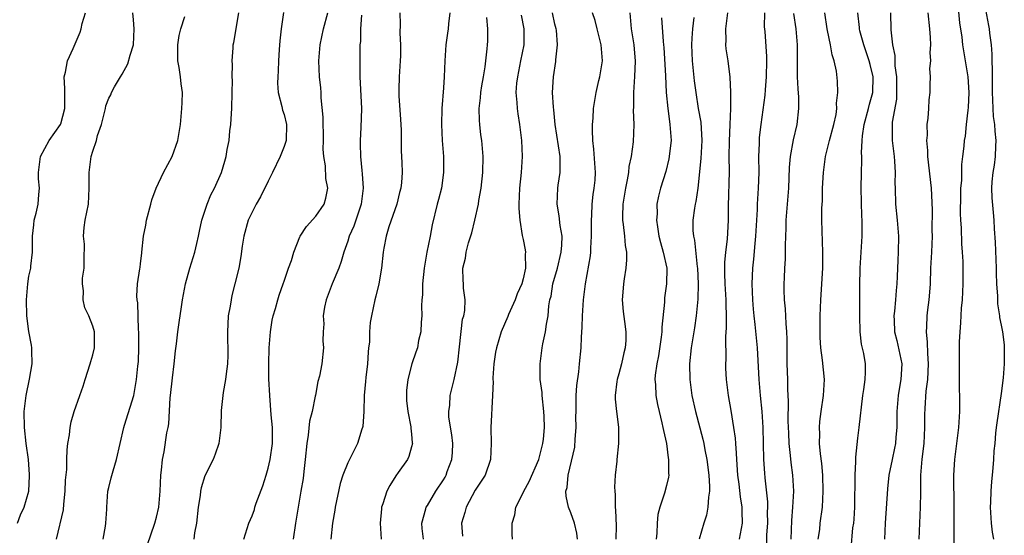
# Model space of a CAD drawing. Units: inches. Extents: x 2538000 to 2541000, y 1548000 to 1551000.
# Drawn here: x 2539524 to 2539647, y 1548291 to 1548356 of the extents above; entities that cross this region are included whole.
import ezdxf

# ---------------------------------------------------------------- set-up
doc = ezdxf.new("R2010")
doc.units = ezdxf.units.IN
doc.header["$MEASUREMENT"] = 0
doc.layers.add('LD25381548_2ft', color=105, linetype='Continuous')

msp = doc.modelspace()

# ---------------------------------------------------------------- linework, layer by layer
at = {"layer": 'LD25381548_2ft'}
for points, elevation in [([(2539641.5, 1548358.49), (2539641.75, 1548355.75), (2539642.03, 1548353.97), (2539642.14, 1548353), (2539642.26, 1548352.26), (2539642.48, 1548351), (2539642.8, 1548349), (2539642.94, 1548347), (2539642.85, 1548345.15), (2539642.79, 1548344.79), (2539642.58, 1548343), (2539642.45, 1548341.55), (2539642.35, 1548341), (2539642.29, 1548340.29), (2539642.15, 1548339), (2539642, 1548338), (2539641.99, 1548335.99), (2539641.89, 1548335), (2539641.87, 1548334.13), (2539641.86, 1548331.86), (2539641.89, 1548331), (2539641.96, 1548330.04), (2539642.02, 1548328.02), (2539642.11, 1548327), (2539642.18, 1548325.82), (2539642.19, 1548325), (2539642.18, 1548323), (2539642.08, 1548321), (2539641.98, 1548319.98), (2539641.88, 1548318.12), (2539641.78, 1548317), (2539641.73, 1548315.73), (2539641.72, 1548315), (2539641.7, 1548311.7), (2539641.74, 1548307), (2539641.65, 1548305), (2539641.11, 1548301), (2539641.01, 1548299), (2539641.05, 1548295.05), (2539641.03, 1548289)], 8178), ([(2539523.56, 1548293), (2539523.94, 1548294.06), (2539524.38, 1548295), (2539525, 1548297), (2539525.08, 1548298.92), (2539525.08, 1548299.08), (2539524.92, 1548301), (2539524.66, 1548303), (2539524.45, 1548305), (2539524.41, 1548307), (2539524.63, 1548309), (2539525.05, 1548311.05), (2539525.41, 1548313), (2539525.34, 1548314.66), (2539525.35, 1548315), (2539525.32, 1548315.32), (2539524.98, 1548317.02), (2539524.74, 1548319), (2539524.68, 1548321), (2539524.85, 1548323), (2539525, 1548323.98), (2539525.22, 1548325), (2539525.23, 1548325.23), (2539525.46, 1548327), (2539525.43, 1548327.43), (2539525.46, 1548329), (2539525.59, 1548330.41), (2539525.66, 1548331), (2539525.9, 1548331.9), (2539526.13, 1548333), (2539526.22, 1548334.22), (2539526.32, 1548335), (2539526.18, 1548336.18), (2539526.21, 1548337), (2539526.43, 1548339), (2539527.52, 1548341), (2539528.96, 1548343), (2539529, 1548343.09), (2539529.5, 1548345), (2539529.48, 1548346.52), (2539529.51, 1548347.51), (2539529.43, 1548349), (2539529.59, 1548349.59), (2539529.85, 1548351), (2539530.55, 1548352.55), (2539531.43, 1548354.57), (2539531.54, 1548355), (2539531.69, 1548355.69), (2539532.1, 1548357)], 8224), ([(2539528.47, 1548291), (2539529.32, 1548294.68), (2539529.36, 1548295.36), (2539529.55, 1548297), (2539529.59, 1548298.41), (2539529.73, 1548299.73), (2539529.74, 1548301), (2539529.8, 1548302.2), (2539529.89, 1548303), (2539530.09, 1548304.09), (2539530.17, 1548305), (2539530.28, 1548305.72), (2539530.67, 1548307), (2539531.36, 1548309), (2539531.81, 1548310.19), (2539532.05, 1548311), (2539532.69, 1548313), (2539532.74, 1548313.26), (2539533, 1548314.11), (2539533.24, 1548315), (2539533.24, 1548317), (2539533, 1548317.71), (2539532.51, 1548319), (2539532.02, 1548320.02), (2539531.79, 1548321), (2539531.84, 1548322.16), (2539531.72, 1548323), (2539531.73, 1548323.73), (2539531.91, 1548325), (2539531.91, 1548326.09), (2539531.98, 1548327.98), (2539531.85, 1548329), (2539531.91, 1548330.09), (2539532.05, 1548331), (2539532.46, 1548333), (2539532.57, 1548335), (2539532.57, 1548336.57), (2539532.53, 1548337), (2539532.81, 1548339), (2539533, 1548339.66), (2539533.48, 1548341), (2539533.61, 1548341.61), (2539534.08, 1548343), (2539534.58, 1548345), (2539534.65, 1548345.35), (2539535, 1548346.32), (2539535.26, 1548346.74), (2539535.35, 1548347), (2539535.74, 1548347.74), (2539536.47, 1548349), (2539536.68, 1548349.32), (2539537.39, 1548350.61), (2539537.7, 1548351.7), (2539538.13, 1548353), (2539538.21, 1548355), (2539538.13, 1548356.13), (2539538.01, 1548357)], 8222), ([(2539534.31, 1548291), (2539534.6, 1548292.6), (2539534.65, 1548293), (2539534.75, 1548294.75), (2539534.75, 1548295), (2539534.88, 1548297), (2539535, 1548297.48), (2539535.33, 1548298.67), (2539535.55, 1548299.55), (2539535.99, 1548301), (2539536.42, 1548303), (2539536.89, 1548305), (2539537, 1548305.29), (2539538.15, 1548309), (2539538.51, 1548311), (2539538.67, 1548312.67), (2539538.74, 1548313.26), (2539538.8, 1548315), (2539538.78, 1548317), (2539538.75, 1548317.25), (2539538.65, 1548320.65), (2539538.59, 1548321), (2539538.55, 1548321.45), (2539538.62, 1548323), (2539538.92, 1548324.92), (2539538.93, 1548325.07), (2539539, 1548325.58), (2539539.14, 1548326.86), (2539539.17, 1548327), (2539539.35, 1548329), (2539539.64, 1548330.36), (2539539.74, 1548331), (2539540.3, 1548333), (2539540.43, 1548333.57), (2539540.95, 1548335), (2539541.87, 1548337), (2539542.96, 1548339), (2539543.68, 1548341), (2539544.01, 1548343), (2539544.19, 1548345), (2539544.22, 1548345.78), (2539544.25, 1548347), (2539544.1, 1548348.1), (2539544.01, 1548349), (2539543.85, 1548350.15), (2539543.68, 1548351), (2539543.66, 1548351.66), (2539543.66, 1548353), (2539543.85, 1548354.15), (2539544.04, 1548355), (2539544.56, 1548356.56)], 8220), ([(2539539.81, 1548290.19), (2539540.81, 1548293), (2539541, 1548293.73), (2539541.28, 1548295), (2539541.44, 1548297), (2539541.54, 1548299), (2539541.64, 1548299.64), (2539541.75, 1548301), (2539541.95, 1548301.95), (2539542.31, 1548304.31), (2539542.45, 1548305), (2539542.56, 1548305.44), (2539542.72, 1548308.72), (2539542.77, 1548309), (2539543, 1548311.23), (2539543.23, 1548313), (2539543.39, 1548314.61), (2539543.51, 1548315.51), (2539543.67, 1548317), (2539543.83, 1548318.17), (2539544.15, 1548320.15), (2539544.27, 1548321), (2539544.62, 1548323), (2539545.18, 1548325), (2539545.81, 1548327), (2539546.06, 1548328.06), (2539546.26, 1548329), (2539546.38, 1548329.62), (2539546.7, 1548331), (2539547.35, 1548333), (2539547.82, 1548334.18), (2539548.26, 1548335), (2539549.15, 1548337), (2539549.58, 1548338.42), (2539549.74, 1548339), (2539549.88, 1548339.88), (2539550.11, 1548341), (2539550.22, 1548342.22), (2539550.34, 1548343), (2539550.39, 1548344.39), (2539550.45, 1548345), (2539550.49, 1548347), (2539550.54, 1548348.54), (2539550.51, 1548349), (2539550.54, 1548350.54), (2539550.49, 1548351), (2539550.61, 1548352.61), (2539550.61, 1548353), (2539550.69, 1548353.31), (2539551.34, 1548357)], 8218), ([(2539556.95, 1548357.05), (2539556.64, 1548355), (2539556.48, 1548353.52), (2539556.4, 1548352.4), (2539556.31, 1548351), (2539556.28, 1548349.72), (2539556.21, 1548349), (2539556.18, 1548348.18), (2539556.27, 1548347), (2539556.72, 1548345.28), (2539556.81, 1548344.81), (2539557, 1548344.24), (2539557.32, 1548343), (2539557.25, 1548341), (2539557, 1548340.26), (2539556.51, 1548339), (2539555.56, 1548337), (2539555, 1548335.91), (2539554.05, 1548333.95), (2539553.5, 1548333), (2539553, 1548332.02), (2539552.52, 1548331), (2539551.95, 1548329), (2539551.75, 1548327.75), (2539551.57, 1548326.43), (2539551.31, 1548325), (2539550.83, 1548323), (2539550.45, 1548321.55), (2539550.35, 1548321), (2539550.23, 1548320.23), (2539550.01, 1548319), (2539549.94, 1548317.94), (2539549.9, 1548317), (2539549.9, 1548315.9), (2539549.94, 1548315), (2539549.95, 1548314.05), (2539549.9, 1548313), (2539549.72, 1548311.72), (2539549.67, 1548311), (2539549.37, 1548309.37), (2539549.12, 1548307.12), (2539549.08, 1548305), (2539548.83, 1548303), (2539548.36, 1548301.64), (2539548.09, 1548301), (2539547.06, 1548298.94), (2539546.59, 1548297.41), (2539546.53, 1548297), (2539546.48, 1548296.48), (2539546.24, 1548295), (2539546, 1548293), (2539545.77, 1548291.77), (2539545.68, 1548291)], 8216), ([(2539551.94, 1548291), (2539552.6, 1548293), (2539553, 1548293.91), (2539553.28, 1548294.72), (2539553.35, 1548295), (2539553.52, 1548295.52), (2539554.33, 1548297.67), (2539554.75, 1548299), (2539555, 1548299.89), (2539555.26, 1548301), (2539555.55, 1548303), (2539555.56, 1548303.56), (2539555.55, 1548305), (2539555.4, 1548306.6), (2539555.21, 1548309), (2539555.11, 1548311.11), (2539555.09, 1548313), (2539555.15, 1548315), (2539555.31, 1548317), (2539555.53, 1548318.47), (2539555.65, 1548319), (2539555.93, 1548319.93), (2539556.22, 1548321), (2539556.4, 1548321.6), (2539556.9, 1548323), (2539557, 1548323.34), (2539557.57, 1548325), (2539557.93, 1548325.93), (2539558.23, 1548327), (2539559, 1548328.93), (2539559.03, 1548329), (2539559.8, 1548330.2), (2539561, 1548331.49), (2539562.03, 1548333), (2539562.25, 1548333.75), (2539562.5, 1548335), (2539562.23, 1548336.23), (2539562.19, 1548337.81), (2539561.98, 1548339), (2539561.9, 1548339.91), (2539561.95, 1548341), (2539561.93, 1548343.93), (2539561.67, 1548346.33), (2539561.65, 1548347), (2539561.61, 1548347.61), (2539561.46, 1548349), (2539561.35, 1548351), (2539561.52, 1548353), (2539561.97, 1548355), (2539562.51, 1548357)], 8214), ([(2539566.71, 1548356.71), (2539566.59, 1548355), (2539566.58, 1548353.42), (2539566.53, 1548353), (2539566.51, 1548352.51), (2539566.52, 1548349), (2539566.72, 1548345), (2539566.64, 1548342.64), (2539566.54, 1548341), (2539566.57, 1548340.57), (2539566.58, 1548339), (2539566.75, 1548337.25), (2539566.82, 1548336.82), (2539566.93, 1548335), (2539566.7, 1548333), (2539566.03, 1548331), (2539565.76, 1548330.24), (2539565.19, 1548329), (2539565, 1548328.39), (2539564.5, 1548327), (2539564.18, 1548325.82), (2539563.86, 1548325), (2539563.03, 1548323.03), (2539562.27, 1548321), (2539562.09, 1548320.09), (2539561.93, 1548319), (2539561.99, 1548318.01), (2539561.9, 1548317), (2539561.85, 1548315.85), (2539561.95, 1548315), (2539561.73, 1548313), (2539561.45, 1548311.45), (2539561.23, 1548310.77), (2539560.93, 1548309.07), (2539560.92, 1548308.92), (2539560.53, 1548307), (2539560.21, 1548305.79), (2539560.05, 1548304.05), (2539559.86, 1548303), (2539559.67, 1548301), (2539559.48, 1548299.48), (2539559.39, 1548298.61), (2539559.13, 1548297), (2539558.43, 1548293), (2539558.15, 1548291)], 8212), ([(2539571.52, 1548357), (2539571.57, 1548355.57), (2539571.53, 1548354.47), (2539571.62, 1548353), (2539571.61, 1548351.61), (2539571.59, 1548351), (2539571.44, 1548349), (2539571.42, 1548347.42), (2539571.39, 1548347), (2539571.4, 1548346.6), (2539571.61, 1548343.62), (2539571.68, 1548342.32), (2539571.69, 1548339.69), (2539571.77, 1548338.22), (2539571.81, 1548337), (2539571.74, 1548335.74), (2539571.66, 1548335), (2539571.51, 1548334.49), (2539571.16, 1548333), (2539570.16, 1548330.16), (2539569.81, 1548329), (2539569.51, 1548327.51), (2539569.43, 1548327), (2539569.21, 1548325), (2539568.88, 1548323), (2539568.53, 1548321.47), (2539568.39, 1548321), (2539567.97, 1548319), (2539567.82, 1548318.18), (2539567.74, 1548317), (2539567.71, 1548315.71), (2539567.6, 1548315), (2539567.54, 1548314.46), (2539567.46, 1548313), (2539567.26, 1548311.26), (2539567.24, 1548310.76), (2539567.06, 1548309), (2539567.01, 1548306.99), (2539566.88, 1548305.12), (2539566.86, 1548305), (2539566.77, 1548304.77), (2539566.23, 1548303), (2539565, 1548300.58), (2539564.38, 1548299), (2539564.03, 1548297.97), (2539563.43, 1548295), (2539563.39, 1548294.61), (2539563.09, 1548293), (2539562.87, 1548291)], 8210), ([(2539577.82, 1548357), (2539577.65, 1548355.65), (2539577.6, 1548355), (2539577.53, 1548354.47), (2539577.32, 1548353), (2539577.16, 1548351), (2539577.08, 1548349), (2539577, 1548347.61), (2539576.81, 1548345), (2539576.76, 1548343), (2539576.85, 1548341), (2539577, 1548339), (2539577.03, 1548337), (2539576.75, 1548335), (2539576.4, 1548333.6), (2539576.23, 1548333), (2539575.59, 1548330.41), (2539575.34, 1548329), (2539574.93, 1548327), (2539574.57, 1548325), (2539574.37, 1548323), (2539574.36, 1548321.64), (2539574.31, 1548321), (2539574.27, 1548320.27), (2539574.3, 1548319), (2539574.21, 1548318.21), (2539574.17, 1548317), (2539573.89, 1548315.89), (2539573.73, 1548315), (2539573.55, 1548314.45), (2539573.05, 1548313), (2539572.53, 1548311), (2539572.38, 1548309.62), (2539572.35, 1548309), (2539572.38, 1548308.38), (2539572.52, 1548307), (2539572.92, 1548305.08), (2539572.92, 1548304.92), (2539573, 1548304.15), (2539573.09, 1548303.08), (2539573.11, 1548303), (2539573, 1548302.59), (2539572.64, 1548301.36), (2539572.49, 1548301), (2539571.34, 1548299.34), (2539571.05, 1548298.95), (2539570.28, 1548297.72), (2539569.92, 1548297), (2539569.4, 1548295.4), (2539569.24, 1548295), (2539569.21, 1548294.79), (2539569.06, 1548293), (2539569.18, 1548291)], 8208), ([(2539586.74, 1548356.74), (2539587.11, 1548355), (2539587.07, 1548353), (2539586.69, 1548351), (2539586.28, 1548349), (2539586.17, 1548348.17), (2539586.09, 1548347), (2539586.23, 1548345.77), (2539586.24, 1548345), (2539586.33, 1548344.33), (2539586.56, 1548343), (2539586.81, 1548341), (2539586.88, 1548339), (2539586.76, 1548337), (2539586.55, 1548335), (2539586.46, 1548333), (2539586.45, 1548332.45), (2539586.57, 1548331), (2539586.9, 1548329.1), (2539586.91, 1548328.91), (2539587, 1548328.59), (2539587.27, 1548327.27), (2539587.31, 1548327), (2539587.26, 1548326.74), (2539587.32, 1548325), (2539587, 1548323.65), (2539586.82, 1548323), (2539586.25, 1548321.75), (2539585.99, 1548321), (2539585.16, 1548319.16), (2539585.07, 1548318.93), (2539584.24, 1548317), (2539583.65, 1548315), (2539583.55, 1548314.45), (2539583.33, 1548313), (2539583.22, 1548311.22), (2539583.21, 1548311), (2539583.23, 1548310.77), (2539583.16, 1548309), (2539582.96, 1548305), (2539582.98, 1548303), (2539582.89, 1548301), (2539582.23, 1548299), (2539581.75, 1548298.25), (2539581, 1548297.15), (2539579.84, 1548295), (2539579.67, 1548294.33), (2539579.28, 1548293), (2539579.38, 1548291.38)], 8204), ([(2539585.66, 1548291), (2539585.62, 1548291.62), (2539585.62, 1548293), (2539585.94, 1548294.06), (2539586.07, 1548295), (2539587, 1548296.81), (2539587.08, 1548297), (2539587.76, 1548298.24), (2539588.99, 1548300.99), (2539589.48, 1548303), (2539589.55, 1548303.55), (2539589.67, 1548305), (2539589.64, 1548306.36), (2539589.6, 1548307), (2539589.39, 1548309), (2539589.37, 1548309.37), (2539589.16, 1548311), (2539589.13, 1548313), (2539589.39, 1548315), (2539589.48, 1548315.48), (2539589.81, 1548317), (2539589.95, 1548317.95), (2539590.15, 1548319), (2539590.24, 1548320.24), (2539590.37, 1548321), (2539590.51, 1548321.49), (2539590.73, 1548323), (2539591.31, 1548325), (2539591.78, 1548327), (2539591.86, 1548327.86), (2539591.88, 1548329), (2539591.65, 1548330.35), (2539591.54, 1548331.54), (2539591.28, 1548333), (2539591.36, 1548335), (2539591.4, 1548335.4), (2539591.64, 1548337), (2539591.64, 1548339), (2539591.03, 1548343), (2539590.85, 1548344.85), (2539590.8, 1548345.2), (2539590.7, 1548347), (2539590.8, 1548349), (2539591.11, 1548350.89), (2539591.12, 1548351.12), (2539591.32, 1548353), (2539591.18, 1548354.82), (2539591.15, 1548355), (2539591, 1548355.57), (2539590.67, 1548357)], 8202), ([(2539593.83, 1548291), (2539593.75, 1548291.75), (2539593.46, 1548293), (2539593, 1548294.28), (2539592.7, 1548295), (2539592.39, 1548296.39), (2539592.38, 1548297), (2539592.54, 1548297.46), (2539592.67, 1548299), (2539593.49, 1548302.51), (2539593.55, 1548303.55), (2539593.66, 1548305), (2539593.63, 1548306.37), (2539593.64, 1548307), (2539593.67, 1548307.67), (2539593.65, 1548309), (2539593.74, 1548310.26), (2539593.99, 1548311.99), (2539594.09, 1548313), (2539594.27, 1548315), (2539594.32, 1548316.32), (2539594.42, 1548317.58), (2539594.47, 1548319), (2539594.59, 1548321), (2539594.82, 1548323), (2539595.47, 1548326.53), (2539595.51, 1548327), (2539595.51, 1548327.51), (2539595.6, 1548329), (2539595.58, 1548331), (2539595.63, 1548331.63), (2539595.67, 1548333), (2539595.78, 1548334.22), (2539595.93, 1548335), (2539596.02, 1548336.02), (2539596.08, 1548337), (2539595.89, 1548339.89), (2539595.76, 1548341), (2539595.7, 1548342.3), (2539595.71, 1548343), (2539595.79, 1548343.79), (2539595.85, 1548345), (2539595.99, 1548346.01), (2539596.16, 1548347), (2539596.52, 1548348.52), (2539596.62, 1548349), (2539596.95, 1548351), (2539596.8, 1548353), (2539596.28, 1548355), (2539596.05, 1548356.05), (2539595.72, 1548357)], 8200), ([(2539600.4, 1548357), (2539600.57, 1548355), (2539600.89, 1548353), (2539601.05, 1548350.95), (2539600.98, 1548349.02), (2539600.84, 1548347), (2539600.83, 1548345.17), (2539600.8, 1548344.8), (2539600.9, 1548343), (2539600.82, 1548340.82), (2539600.55, 1548339), (2539600.26, 1548337.74), (2539600.22, 1548337), (2539600.07, 1548336.07), (2539599.84, 1548335), (2539599.74, 1548334.26), (2539599.5, 1548333), (2539599.45, 1548331.45), (2539599.46, 1548331), (2539599.56, 1548330.44), (2539599.72, 1548329), (2539599.82, 1548327.82), (2539599.96, 1548327), (2539599.97, 1548326.03), (2539599.89, 1548325), (2539599.66, 1548323.66), (2539599.58, 1548323), (2539599.54, 1548322.46), (2539599.41, 1548321), (2539599.54, 1548319.54), (2539599.71, 1548318.29), (2539599.9, 1548317), (2539599.9, 1548315.9), (2539599.82, 1548315), (2539599.63, 1548314.37), (2539599.33, 1548313), (2539599, 1548311.73), (2539598.79, 1548311), (2539598.75, 1548310.75), (2539598.57, 1548309), (2539598.55, 1548308.55), (2539598.72, 1548307), (2539598.97, 1548305.03), (2539598.98, 1548303), (2539598.76, 1548301), (2539598.76, 1548300.76), (2539598.55, 1548299), (2539598.47, 1548297.53), (2539598.49, 1548297), (2539598.54, 1548296.54), (2539598.57, 1548295), (2539598.61, 1548294.61), (2539598.67, 1548292.67), (2539598.63, 1548291)], 8198), ([(2539614.16, 1548291), (2539614.51, 1548293), (2539614.47, 1548294.47), (2539614.49, 1548295), (2539614.28, 1548296.28), (2539614.11, 1548297.89), (2539613.95, 1548299), (2539613.8, 1548301), (2539613.78, 1548301.78), (2539613.68, 1548303), (2539613.65, 1548303.65), (2539613.46, 1548305), (2539613.11, 1548307.11), (2539612.75, 1548309), (2539612.5, 1548311), (2539612.44, 1548312.44), (2539612.43, 1548313), (2539612.47, 1548313.53), (2539612.43, 1548316.43), (2539612.52, 1548317.48), (2539612.5, 1548319), (2539612.46, 1548320.45), (2539612.46, 1548321), (2539612.35, 1548323), (2539612.33, 1548324.33), (2539612.3, 1548325), (2539612.31, 1548325.69), (2539612.43, 1548327), (2539612.63, 1548328.63), (2539612.76, 1548331), (2539612.77, 1548332.77), (2539612.89, 1548337.11), (2539612.87, 1548339), (2539612.9, 1548340.9), (2539613, 1548343), (2539613.07, 1548345), (2539613.06, 1548347.06), (2539612.96, 1548348.96), (2539612.71, 1548351), (2539612.49, 1548352.49), (2539612.43, 1548353), (2539612.46, 1548353.54), (2539612.43, 1548355), (2539612.69, 1548357)], 8192), ([(2539617.29, 1548357), (2539617.26, 1548355.26), (2539617.31, 1548354.69), (2539617.52, 1548351.52), (2539617.53, 1548351), (2539617.51, 1548349), (2539617.37, 1548347.37), (2539617.33, 1548346.67), (2539616.81, 1548343), (2539616.63, 1548341.37), (2539616.6, 1548341), (2539616.61, 1548340.61), (2539616.54, 1548339), (2539616.56, 1548337), (2539616.5, 1548335), (2539616.37, 1548333), (2539616.35, 1548332.35), (2539616.17, 1548329), (2539616.07, 1548328.07), (2539615.9, 1548326.1), (2539615.77, 1548325), (2539615.7, 1548323), (2539615.79, 1548321), (2539615.86, 1548319.86), (2539615.94, 1548319), (2539616.08, 1548317.92), (2539616.37, 1548315), (2539616.58, 1548311), (2539616.75, 1548309), (2539616.96, 1548307), (2539617.07, 1548305), (2539617.15, 1548301), (2539617.27, 1548299.27), (2539617.32, 1548298.68), (2539617.66, 1548295.66), (2539617.67, 1548295), (2539617.64, 1548294.36), (2539617.66, 1548293), (2539617.55, 1548291.55), (2539617.53, 1548290.47)], 8190), ([(2539620.94, 1548356.94), (2539621.23, 1548355), (2539621.4, 1548353), (2539621.38, 1548351.38), (2539621.39, 1548349), (2539621.46, 1548347.46), (2539621.55, 1548346.45), (2539621.57, 1548345), (2539621.35, 1548343), (2539620.9, 1548341.1), (2539620.5, 1548339), (2539620.39, 1548337.61), (2539620.32, 1548335), (2539619.98, 1548331), (2539619.97, 1548330.03), (2539619.87, 1548327.87), (2539619.88, 1548326.12), (2539619.81, 1548325), (2539619.75, 1548323.75), (2539619.73, 1548323), (2539619.73, 1548322.27), (2539619.77, 1548321), (2539619.9, 1548319.9), (2539619.96, 1548318.04), (2539620.06, 1548317), (2539620.09, 1548316.09), (2539620.1, 1548313), (2539620.17, 1548311), (2539620.18, 1548309.82), (2539620.27, 1548308.27), (2539620.23, 1548305.77), (2539620.29, 1548304.29), (2539620.35, 1548303), (2539620.52, 1548301.48), (2539620.6, 1548300.6), (2539620.81, 1548299), (2539620.92, 1548297), (2539620.81, 1548295), (2539620.67, 1548293.33), (2539620.59, 1548291)], 8188), ([(2539624.04, 1548291), (2539624.21, 1548292.21), (2539624.28, 1548293), (2539624.55, 1548295), (2539624.67, 1548297), (2539624.61, 1548299), (2539624.48, 1548300.48), (2539624.32, 1548301.68), (2539624.2, 1548303), (2539624.21, 1548304.21), (2539624.19, 1548305), (2539624.25, 1548305.75), (2539624.4, 1548307), (2539624.69, 1548309), (2539624.8, 1548311), (2539624.57, 1548313.43), (2539624.36, 1548315), (2539624.28, 1548316.28), (2539624.26, 1548317), (2539624.29, 1548319), (2539624.37, 1548321), (2539624.6, 1548325), (2539624.59, 1548325.41), (2539624.62, 1548327), (2539624.5, 1548331), (2539624.49, 1548332.49), (2539624.55, 1548333.45), (2539624.58, 1548335), (2539624.68, 1548337), (2539624.96, 1548339), (2539625.46, 1548341), (2539625.98, 1548343), (2539626.27, 1548344.27), (2539626.37, 1548345), (2539626.34, 1548345.66), (2539626.51, 1548347), (2539626.45, 1548348.45), (2539626.31, 1548349.69), (2539626.04, 1548351), (2539625.76, 1548351.76), (2539625.58, 1548353), (2539625.19, 1548354.81), (2539625.14, 1548355), (2539624.85, 1548357)], 8186), ([(2539628.17, 1548289.83), (2539628.39, 1548292.39), (2539628.48, 1548293), (2539628.52, 1548293.48), (2539628.61, 1548295), (2539628.66, 1548299), (2539628.75, 1548300.75), (2539628.73, 1548301.27), (2539629, 1548303.65), (2539629.18, 1548305), (2539629.63, 1548309), (2539629.77, 1548309.77), (2539629.92, 1548311), (2539629.94, 1548311.94), (2539629.94, 1548313), (2539629.74, 1548314.26), (2539629.45, 1548315.45), (2539629.29, 1548317), (2539629.25, 1548319), (2539629.26, 1548319.26), (2539629.26, 1548321), (2539629.25, 1548322.75), (2539629.3, 1548325), (2539629.54, 1548329), (2539629.53, 1548329.53), (2539629.55, 1548331), (2539629.52, 1548331.52), (2539629.43, 1548335), (2539629.46, 1548337), (2539629.5, 1548338.5), (2539629.49, 1548339), (2539629.46, 1548339.46), (2539629.53, 1548341), (2539629.57, 1548341.57), (2539629.78, 1548343), (2539630.32, 1548345), (2539630.45, 1548345.55), (2539630.89, 1548347), (2539630.94, 1548349), (2539630.53, 1548350.53), (2539630.42, 1548351), (2539629.75, 1548353), (2539629.26, 1548354.74), (2539629.2, 1548355), (2539629.19, 1548355.19), (2539628.98, 1548357)], 8184), ([(2539633.09, 1548357), (2539633.14, 1548354.86), (2539633.35, 1548353), (2539633.64, 1548351.64), (2539633.65, 1548350.35), (2539633.86, 1548349), (2539633.87, 1548347), (2539633.83, 1548346.17), (2539633.31, 1548343.31), (2539633.3, 1548343), (2539633.31, 1548342.69), (2539633.31, 1548341), (2539633.57, 1548339), (2539633.61, 1548338.39), (2539633.68, 1548337), (2539633.66, 1548335.66), (2539633.67, 1548335), (2539633.74, 1548333), (2539633.95, 1548331), (2539634.1, 1548329), (2539634.06, 1548327), (2539634.01, 1548325.99), (2539633.95, 1548323.95), (2539633.91, 1548323), (2539633.82, 1548322.18), (2539633.73, 1548321), (2539633.6, 1548319.6), (2539633.52, 1548319), (2539633.54, 1548318.46), (2539633.61, 1548317), (2539633.9, 1548315.9), (2539634.5, 1548313), (2539634.41, 1548311), (2539634.18, 1548309.82), (2539634.05, 1548309), (2539633.88, 1548307), (2539633.9, 1548306.1), (2539633.89, 1548305), (2539633.77, 1548303.77), (2539633.72, 1548303), (2539633.6, 1548302.4), (2539633.29, 1548301), (2539632.89, 1548299), (2539632.71, 1548297.29), (2539632.43, 1548293), (2539632.35, 1548291)], 8182), ([(2539637.78, 1548357), (2539638.01, 1548355), (2539638.09, 1548353.91), (2539638.12, 1548353), (2539638.05, 1548352.05), (2539638.1, 1548351), (2539638.01, 1548350.01), (2539638.06, 1548349), (2539638.02, 1548348.02), (2539638.04, 1548347), (2539637.92, 1548346.08), (2539637.87, 1548345), (2539637.8, 1548343.8), (2539637.65, 1548343), (2539637.68, 1548341.68), (2539637.61, 1548341), (2539637.75, 1548339.75), (2539637.76, 1548339), (2539638.18, 1548335), (2539638.32, 1548332.32), (2539638.3, 1548329.7), (2539638.32, 1548329), (2539638.24, 1548327), (2539638.13, 1548325), (2539638.07, 1548323), (2539638.01, 1548321.99), (2539637.91, 1548321), (2539637.74, 1548319.74), (2539637.66, 1548319), (2539637.61, 1548317.61), (2539637.57, 1548317), (2539637.71, 1548315.71), (2539637.72, 1548314.28), (2539637.83, 1548313), (2539637.75, 1548311), (2539637.55, 1548309.55), (2539637.39, 1548307.39), (2539637.36, 1548306.64), (2539637.38, 1548305), (2539637.28, 1548303), (2539637.03, 1548301.03), (2539636.86, 1548299), (2539636.87, 1548297.13), (2539636.85, 1548296.85), (2539636.84, 1548295), (2539636.73, 1548293), (2539636.66, 1548291)], 8180), ([(2539645, 1548357.42), (2539645.41, 1548355.41), (2539645.48, 1548355), (2539645.52, 1548354.48), (2539645.72, 1548353), (2539645.81, 1548351.81), (2539645.82, 1548351), (2539645.86, 1548349.86), (2539645.84, 1548349), (2539645.86, 1548347.86), (2539645.85, 1548347), (2539645.91, 1548346.09), (2539645.94, 1548345), (2539646, 1548344), (2539646.15, 1548343), (2539646.18, 1548342.18), (2539646.32, 1548341), (2539646.27, 1548340.27), (2539646.23, 1548339), (2539646.09, 1548337.91), (2539645.94, 1548337), (2539645.81, 1548335.81), (2539645.77, 1548335), (2539645.8, 1548333.8), (2539645.96, 1548331.95), (2539646.05, 1548331), (2539646.1, 1548329.9), (2539646.23, 1548328.23), (2539646.35, 1548325), (2539646.35, 1548324.35), (2539646.4, 1548323), (2539646.51, 1548321.49), (2539646.52, 1548320.52), (2539646.77, 1548319), (2539646.78, 1548318.78), (2539647, 1548317.82), (2539647.16, 1548317), (2539647.35, 1548315.35), (2539647.38, 1548315), (2539647.35, 1548314.65), (2539647.35, 1548313), (2539647.22, 1548311.22), (2539647, 1548309.26), (2539646.42, 1548305.58), (2539646.37, 1548305), (2539646.28, 1548304.28), (2539646.17, 1548303), (2539646.05, 1548302.05), (2539646.02, 1548301), (2539645.92, 1548299.92), (2539645.87, 1548299), (2539645.78, 1548298.22), (2539645.69, 1548297), (2539645.65, 1548295.65), (2539645.62, 1548295), (2539645.72, 1548293), (2539645.87, 1548291.87), (2539646.04, 1548291)], 8176), ([(2539574.5, 1548291), (2539574.34, 1548292.34), (2539574.28, 1548293), (2539574.81, 1548294.81), (2539574.85, 1548295), (2539575, 1548295.22), (2539576.06, 1548297), (2539577, 1548298.43), (2539577.22, 1548298.78), (2539577.33, 1548299), (2539577.49, 1548299.49), (2539578.06, 1548301), (2539578.12, 1548301.88), (2539578.18, 1548303), (2539578.06, 1548304.06), (2539577.7, 1548306.3), (2539577.67, 1548307), (2539577.79, 1548307.79), (2539577.85, 1548309), (2539578.36, 1548311), (2539578.8, 1548313.2), (2539579, 1548315.1), (2539579.41, 1548318.59), (2539579.55, 1548319), (2539579.69, 1548319.69), (2539579.72, 1548321), (2539579.54, 1548322.46), (2539579.52, 1548323), (2539579.48, 1548323.48), (2539579.44, 1548325), (2539579.76, 1548326.24), (2539579.84, 1548327), (2539580.15, 1548328.15), (2539580.57, 1548329.43), (2539580.96, 1548331), (2539581.4, 1548333), (2539581.46, 1548333.46), (2539581.74, 1548335), (2539581.95, 1548337), (2539581.97, 1548339), (2539581.8, 1548341), (2539581.7, 1548341.7), (2539581.55, 1548343), (2539581.51, 1548343.51), (2539581.49, 1548345), (2539581.64, 1548346.36), (2539581.69, 1548347), (2539581.84, 1548347.84), (2539582.02, 1548349), (2539582.24, 1548350.24), (2539582.49, 1548352.49), (2539582.54, 1548353), (2539582.56, 1548353.44), (2539582.56, 1548355), (2539582.44, 1548356.44)], 8206), ([(2539604.37, 1548356.37), (2539604.57, 1548353.43), (2539604.63, 1548353), (2539604.66, 1548352.66), (2539604.87, 1548349.13), (2539604.96, 1548347), (2539605.14, 1548345), (2539605.37, 1548343.37), (2539605.43, 1548343), (2539605.52, 1548341.52), (2539605.56, 1548341), (2539605.37, 1548339.37), (2539605.34, 1548339), (2539605.29, 1548338.7), (2539604.89, 1548337.11), (2539604.24, 1548335), (2539603.97, 1548334.03), (2539603.79, 1548333), (2539603.8, 1548331.8), (2539603.73, 1548331), (2539603.85, 1548330.15), (2539604.05, 1548329), (2539604.23, 1548328.22), (2539604.59, 1548327), (2539605.03, 1548325), (2539605.01, 1548323), (2539604.74, 1548321.26), (2539604.72, 1548321), (2539604.72, 1548320.72), (2539604.4, 1548317.6), (2539604.4, 1548317), (2539604.32, 1548316.32), (2539604, 1548314), (2539603.78, 1548313), (2539603.58, 1548311.58), (2539603.54, 1548311), (2539603.6, 1548310.4), (2539603.66, 1548309), (2539603.88, 1548307.88), (2539604.07, 1548307), (2539604.42, 1548305.58), (2539604.55, 1548305), (2539604.6, 1548304.6), (2539604.98, 1548303), (2539605.21, 1548301.21), (2539605.26, 1548301), (2539605.23, 1548299.23), (2539605.27, 1548299), (2539605.24, 1548298.76), (2539605, 1548297.71), (2539604.75, 1548296.75), (2539604.16, 1548295), (2539603.91, 1548294.09), (2539603.81, 1548293), (2539603.76, 1548291.76), (2539603.68, 1548291)], 8196), ([(2539608.42, 1548356.42), (2539608.26, 1548355), (2539608.17, 1548353.83), (2539608.13, 1548353), (2539608.22, 1548351), (2539608.48, 1548348.48), (2539608.67, 1548347), (2539608.98, 1548345), (2539609.3, 1548343.3), (2539609.42, 1548341), (2539609.28, 1548338.72), (2539608.94, 1548335), (2539608.67, 1548333.33), (2539608.58, 1548333), (2539608.49, 1548332.49), (2539608.28, 1548331), (2539608.31, 1548329.69), (2539608.36, 1548329), (2539608.5, 1548328.5), (2539608.84, 1548325.16), (2539608.87, 1548325), (2539608.96, 1548323), (2539608.92, 1548321.08), (2539608.72, 1548319), (2539608.5, 1548317.5), (2539608.1, 1548315), (2539607.89, 1548313), (2539607.9, 1548311), (2539608.15, 1548309), (2539608.61, 1548307), (2539609.53, 1548303.53), (2539609.66, 1548303), (2539609.8, 1548302.2), (2539610.06, 1548301), (2539610.32, 1548299), (2539610.4, 1548297.6), (2539610.39, 1548297), (2539610.26, 1548296.26), (2539610.19, 1548295), (2539610, 1548294), (2539609.67, 1548293), (2539609.09, 1548291)], 8194)]:
    msp.add_lwpolyline(points, dxfattribs=dict(at, elevation=elevation))

doc.saveas('drawing.dxf')
